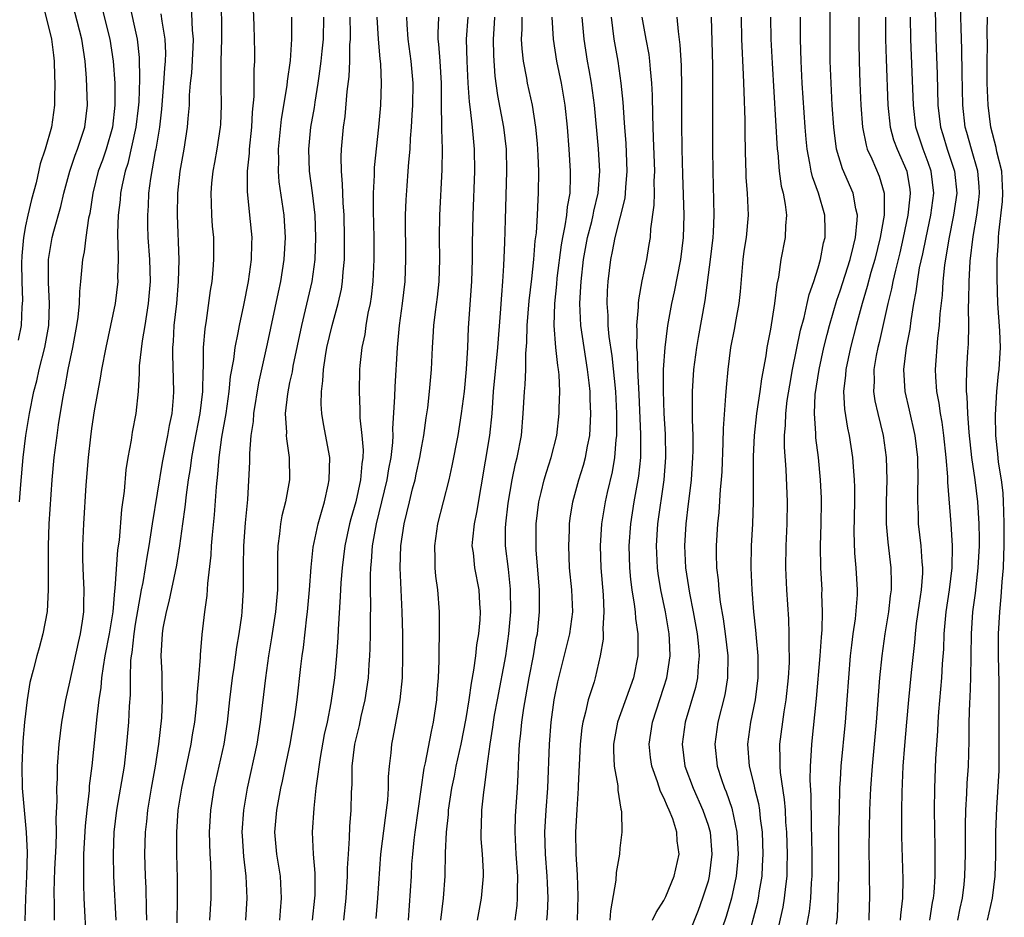
# Model space of a CAD drawing. Units: inches. Extents: x 2628000 to 2631000, y 1485000 to 1488000.
# Drawn here: x 2628594 to 2628684, y 1485337 to 1485419 of the extents above; entities that cross this region are included whole.
import ezdxf

# ---------------------------------------------------------------- set-up
doc = ezdxf.new("R2010")
doc.units = ezdxf.units.IN
doc.header["$MEASUREMENT"] = 0
doc.layers.add('LD26281485_2ft', color=192, linetype='Continuous')

msp = doc.modelspace()

# ---------------------------------------------------------------- linework, layer by layer
at = {"layer": 'LD26281485_2ft'}
for points, elevation in [([(2628665.852, 1485335.852), (2628666.206, 1485337.794), (2628666.332, 1485339), (2628666.405, 1485340.405), (2628666.458, 1485341), (2628666.463, 1485343), (2628666.445, 1485344.444), (2628666.401, 1485345.599), (2628666.368, 1485348.368), (2628666.277, 1485349.723), (2628666.301, 1485351), (2628666.402, 1485352.401), (2628666.419, 1485353), (2628666.861, 1485357.139), (2628667.198, 1485361), (2628667.302, 1485362.698), (2628667.367, 1485363.367), (2628667.402, 1485365), (2628667.353, 1485366.647), (2628667.36, 1485367), (2628667.255, 1485369), (2628667.221, 1485371), (2628667.283, 1485373), (2628667.318, 1485375), (2628667.309, 1485375.31), (2628667.234, 1485377), (2628667.042, 1485379), (2628666.809, 1485380.809), (2628666.801, 1485381.199), (2628666.668, 1485383), (2628666.748, 1485384.748), (2628667.094, 1485387), (2628667.529, 1485389), (2628667.816, 1485390.184), (2628668.032, 1485391), (2628668.702, 1485393.298), (2628669, 1485394.13), (2628669.902, 1485397), (2628670.22, 1485398.22), (2628670.393, 1485399), (2628670.563, 1485400.562), (2628670.57, 1485401), (2628670.425, 1485401.575), (2628670.177, 1485403), (2628669.221, 1485405.221), (2628668.686, 1485407), (2628668.476, 1485408.476), (2628668.423, 1485409), (2628668.289, 1485411), (2628668.182, 1485413), (2628668.109, 1485415), (2628668.084, 1485417), (2628668.088, 1485423)], 9754), ([(2628594.465, 1485375), (2628594.568, 1485376.568), (2628594.794, 1485379), (2628595.048, 1485381), (2628595.375, 1485383), (2628595.763, 1485385), (2628596.027, 1485385.973), (2628596.252, 1485387), (2628596.769, 1485389), (2628597.113, 1485391), (2628597.185, 1485393), (2628597.087, 1485394.913), (2628597.094, 1485397), (2628597.426, 1485399), (2628597.569, 1485399.569), (2628598.207, 1485401.793), (2628598.479, 1485403), (2628599.021, 1485405), (2628599.527, 1485406.473), (2628599.743, 1485407), (2628600.395, 1485409), (2628600.625, 1485411), (2628600.545, 1485413.454), (2628600.42, 1485415), (2628600.12, 1485417), (2628599.1, 1485421)], 9804), ([(2628601.669, 1485421), (2628602.674, 1485417), (2628602.97, 1485415), (2628603.109, 1485413), (2628603.134, 1485411), (2628602.91, 1485409), (2628602.32, 1485407), (2628601.987, 1485406.013), (2628601.618, 1485405), (2628601.117, 1485403), (2628600.837, 1485401.163), (2628600.741, 1485400.742), (2628600.483, 1485399), (2628600.325, 1485397.676), (2628600.19, 1485397), (2628600.005, 1485395), (2628599.901, 1485394.099), (2628599.869, 1485393), (2628599.748, 1485391.748), (2628599.639, 1485391), (2628599.264, 1485389), (2628598.841, 1485387), (2628598.581, 1485385.419), (2628598.483, 1485385), (2628598.367, 1485384.367), (2628597.982, 1485381.982), (2628597.839, 1485381), (2628597.582, 1485379), (2628597.404, 1485377), (2628597.129, 1485373), (2628597.049, 1485371), (2628597.072, 1485367), (2628596.963, 1485365.036), (2628596.583, 1485363), (2628596.251, 1485361.749), (2628596.031, 1485361), (2628595.709, 1485359.709), (2628595.41, 1485358.59), (2628595.153, 1485357), (2628594.923, 1485355), (2628594.77, 1485353.23), (2628594.676, 1485351), (2628594.716, 1485349), (2628595.074, 1485345), (2628595.142, 1485343.142), (2628595.087, 1485341), (2628595.009, 1485339.009), (2628594.951, 1485336.951)], 9802), ([(2628606.019, 1485337), (2628605.985, 1485338.015), (2628605.955, 1485339.954), (2628605.905, 1485341), (2628605.854, 1485343), (2628605.905, 1485345), (2628606.019, 1485345.981), (2628606.114, 1485347), (2628606.452, 1485349), (2628606.815, 1485351), (2628607.119, 1485353), (2628607.374, 1485355.374), (2628607.454, 1485357), (2628607.413, 1485358.587), (2628607.411, 1485359.411), (2628607.335, 1485361), (2628607.436, 1485363), (2628607.514, 1485363.514), (2628607.798, 1485365), (2628608.054, 1485365.946), (2628608.754, 1485369.246), (2628609.017, 1485371), (2628609.285, 1485373), (2628609.506, 1485374.494), (2628609.622, 1485375.622), (2628609.825, 1485377), (2628609.993, 1485378.007), (2628610.121, 1485379), (2628610.36, 1485380.359), (2628610.864, 1485383), (2628611.1, 1485385), (2628611.131, 1485386.869), (2628611.159, 1485387.159), (2628611.18, 1485389), (2628611.318, 1485390.682), (2628611.455, 1485391.455), (2628611.821, 1485394.179), (2628611.956, 1485395), (2628612.057, 1485396.057), (2628612.124, 1485397), (2628612.098, 1485399), (2628612.004, 1485400.004), (2628611.934, 1485401), (2628611.911, 1485402.089), (2628611.86, 1485403), (2628611.932, 1485403.932), (2628612.045, 1485405), (2628612.203, 1485405.797), (2628612.416, 1485407), (2628612.73, 1485409), (2628612.747, 1485409.254), (2628612.814, 1485411), (2628612.764, 1485412.764), (2628612.785, 1485413.215), (2628612.791, 1485415), (2628612.835, 1485417), (2628612.81, 1485421.19)], 9794), ([(2628679.681, 1485337), (2628679.898, 1485338.102), (2628680.105, 1485339), (2628680.254, 1485340.254), (2628680.327, 1485341), (2628680.376, 1485343), (2628680.378, 1485345.622), (2628680.411, 1485347), (2628680.507, 1485348.506), (2628680.541, 1485349.459), (2628680.654, 1485351), (2628680.714, 1485353.286), (2628680.718, 1485355), (2628680.774, 1485356.774), (2628680.805, 1485357.195), (2628680.876, 1485359), (2628680.93, 1485363), (2628681.071, 1485365), (2628681.298, 1485366.703), (2628681.551, 1485369), (2628681.649, 1485371), (2628681.655, 1485371.654), (2628681.64, 1485373), (2628681.521, 1485375), (2628681.257, 1485377), (2628680.952, 1485379), (2628680.709, 1485381.292), (2628680.59, 1485383), (2628680.544, 1485384.544), (2628680.481, 1485385), (2628680.466, 1485385.535), (2628680.524, 1485387), (2628680.608, 1485388.607), (2628680.661, 1485389.339), (2628680.681, 1485391), (2628680.674, 1485392.674), (2628680.708, 1485393.292), (2628680.729, 1485395), (2628680.828, 1485396.828), (2628681.092, 1485399.092), (2628681.421, 1485401), (2628681.605, 1485402.395), (2628681.668, 1485403), (2628681.631, 1485403.631), (2628681.518, 1485405), (2628680.93, 1485407), (2628680.515, 1485408.515), (2628680.364, 1485409), (2628680.135, 1485411), (2628680.082, 1485413.917), (2628680.069, 1485416.069), (2628679.909, 1485421)], 9744), ([(2628596.483, 1485420.484), (2628597, 1485418.477), (2628597.361, 1485417), (2628597.535, 1485415.535), (2628597.619, 1485415), (2628597.627, 1485413.627), (2628597.662, 1485413), (2628597.624, 1485411.624), (2628597.627, 1485411), (2628597.372, 1485409), (2628596.781, 1485407), (2628596.337, 1485405.663), (2628595.96, 1485403.96), (2628595.564, 1485402.436), (2628595.212, 1485401), (2628595, 1485400.035), (2628594.812, 1485399), (2628594.685, 1485397.315), (2628594.649, 1485396.649), (2628594.682, 1485395), (2628594.739, 1485393.261), (2628594.684, 1485392.684), (2628594.602, 1485391), (2628594.329, 1485389.671)], 9806), ([(2628604.4, 1485420.4), (2628605.148, 1485417), (2628605.331, 1485415.331), (2628605.372, 1485413.372), (2628605.296, 1485411.296), (2628605.25, 1485410.75), (2628605.038, 1485409), (2628604.29, 1485405.71), (2628604.053, 1485405), (2628603.781, 1485403.781), (2628603.643, 1485403), (2628603.597, 1485402.403), (2628603.434, 1485401), (2628603.369, 1485399.369), (2628603.374, 1485399), (2628603.406, 1485398.594), (2628603.41, 1485397), (2628603.372, 1485395.372), (2628603.387, 1485395), (2628603.155, 1485393), (2628602.739, 1485391), (2628602.294, 1485389), (2628601.905, 1485387), (2628601.79, 1485386.21), (2628601.251, 1485383.251), (2628601, 1485381.641), (2628600.9, 1485380.9), (2628600.698, 1485379), (2628600.492, 1485376.492), (2628600.262, 1485373), (2628600.18, 1485371), (2628600.175, 1485369.825), (2628600.199, 1485369), (2628600.252, 1485368.252), (2628600.291, 1485367), (2628600.27, 1485365.731), (2628600.274, 1485365), (2628600.163, 1485364.162), (2628599.972, 1485363), (2628599.778, 1485362.222), (2628599, 1485358.62), (2628598.629, 1485357), (2628598.269, 1485355), (2628598.03, 1485353), (2628597.886, 1485351), (2628597.876, 1485349.877), (2628597.824, 1485349), (2628597.856, 1485347.856), (2628597.767, 1485346.234), (2628597.784, 1485345), (2628597.75, 1485343.75), (2628597.648, 1485341.648), (2628597.591, 1485339.591), (2628597.614, 1485338.385), (2628597.613, 1485337)], 9800), ([(2628603.249, 1485337), (2628603.04, 1485341), (2628602.993, 1485343), (2628603.072, 1485345), (2628603.306, 1485347), (2628603.984, 1485351), (2628604.223, 1485353), (2628604.389, 1485355), (2628604.449, 1485356.449), (2628604.531, 1485357.469), (2628604.538, 1485359), (2628604.585, 1485360.586), (2628604.632, 1485361), (2628604.689, 1485361.311), (2628604.864, 1485363), (2628605, 1485363.892), (2628605.539, 1485367), (2628605.678, 1485367.678), (2628605.902, 1485369), (2628606.045, 1485369.955), (2628606.228, 1485371), (2628606.53, 1485373), (2628607.436, 1485378.563), (2628607.923, 1485381), (2628608.081, 1485381.919), (2628608.314, 1485383), (2628608.451, 1485384.451), (2628608.487, 1485385), (2628608.374, 1485388.374), (2628608.385, 1485389), (2628608.448, 1485389.552), (2628608.522, 1485391), (2628608.745, 1485393), (2628608.917, 1485395), (2628608.967, 1485396.967), (2628608.803, 1485401), (2628608.834, 1485403), (2628609.039, 1485405), (2628609.404, 1485407), (2628609.732, 1485409), (2628609.78, 1485409.78), (2628609.896, 1485411), (2628609.916, 1485411.916), (2628610.004, 1485413), (2628610.104, 1485413.896), (2628610.243, 1485416.243), (2628610.269, 1485417), (2628610.184, 1485417.816), (2628610.083, 1485420.083)], 9796), ([(2628607.308, 1485419.308), (2628607.387, 1485418.613), (2628607.674, 1485417), (2628607.725, 1485415.725), (2628607.702, 1485415), (2628607.636, 1485414.364), (2628607.551, 1485413), (2628607.366, 1485410.634), (2628607.172, 1485409), (2628606.834, 1485407), (2628606.783, 1485406.783), (2628606.358, 1485404.358), (2628606.192, 1485403), (2628606.142, 1485401.858), (2628606.073, 1485401), (2628606.086, 1485400.086), (2628606.123, 1485399), (2628606.271, 1485397), (2628606.321, 1485395), (2628606.157, 1485393), (2628605.983, 1485391.983), (2628605.84, 1485391), (2628605.591, 1485389.591), (2628605.334, 1485387.334), (2628605.335, 1485386.665), (2628605.228, 1485385), (2628605.032, 1485383), (2628604.699, 1485381.301), (2628604.591, 1485380.591), (2628604.288, 1485379), (2628604.12, 1485377.88), (2628603.956, 1485375.956), (2628603.718, 1485374.282), (2628603.503, 1485371.503), (2628603.372, 1485370.628), (2628603.121, 1485367.121), (2628603.088, 1485366.912), (2628602.938, 1485365), (2628602.611, 1485363), (2628602.218, 1485361), (2628602.052, 1485360.052), (2628601.92, 1485359), (2628601.856, 1485358.144), (2628601.681, 1485357), (2628601.476, 1485355.476), (2628601.025, 1485351.025), (2628600.796, 1485349.204), (2628600.773, 1485348.773), (2628600.564, 1485347), (2628600.424, 1485345.576), (2628600.286, 1485343), (2628600.268, 1485340.268), (2628600.317, 1485339), (2628600.52, 1485335)], 9798), ([(2628608.767, 1485336.767), (2628608.823, 1485339), (2628608.815, 1485340.815), (2628608.751, 1485343), (2628608.739, 1485344.739), (2628608.743, 1485345), (2628608.885, 1485347), (2628609.204, 1485349), (2628610.054, 1485353), (2628610.179, 1485353.821), (2628610.383, 1485355), (2628610.6, 1485357), (2628610.606, 1485357.394), (2628610.755, 1485359), (2628610.893, 1485360.893), (2628610.894, 1485361.107), (2628611.051, 1485362.949), (2628611.293, 1485365), (2628611.511, 1485366.489), (2628611.57, 1485367.57), (2628611.867, 1485370.133), (2628611.913, 1485371), (2628611.997, 1485371.997), (2628612.182, 1485373.818), (2628612.348, 1485376.348), (2628612.487, 1485377.513), (2628612.602, 1485379), (2628612.853, 1485380.853), (2628613.224, 1485383), (2628613.515, 1485385), (2628613.637, 1485386.363), (2628613.919, 1485387.919), (2628614.045, 1485389), (2628614.332, 1485390.332), (2628614.447, 1485391), (2628614.852, 1485392.853), (2628615.257, 1485395), (2628615.524, 1485397), (2628615.55, 1485398.45), (2628615.579, 1485399), (2628615.393, 1485401), (2628615.158, 1485403.158), (2628615.16, 1485405), (2628615.345, 1485406.655), (2628615.357, 1485407), (2628615.567, 1485409), (2628615.629, 1485410.371), (2628615.773, 1485411.773), (2628615.774, 1485414.225), (2628615.826, 1485415), (2628615.824, 1485415.824), (2628615.771, 1485418.229), (2628615.716, 1485419.716)], 9792), ([(2628677.639, 1485419.639), (2628677.706, 1485417), (2628677.826, 1485413.826), (2628677.885, 1485411), (2628678.114, 1485409), (2628678.331, 1485408.331), (2628678.724, 1485407), (2628679.394, 1485405), (2628679.588, 1485403), (2628679.314, 1485401), (2628678.878, 1485398.878), (2628678.482, 1485396.482), (2628678.324, 1485395), (2628678.256, 1485393.744), (2628678.063, 1485392.062), (2628678.007, 1485391), (2628677.859, 1485389.858), (2628677.631, 1485387), (2628677.651, 1485386.349), (2628677.743, 1485385), (2628677.961, 1485383.96), (2628678.086, 1485383), (2628678.235, 1485382.235), (2628678.402, 1485381), (2628678.606, 1485379), (2628678.755, 1485377.245), (2628678.761, 1485376.761), (2628679.051, 1485373), (2628679.173, 1485371), (2628679.147, 1485369), (2628678.915, 1485367), (2628678.617, 1485365), (2628678.435, 1485363), (2628678.386, 1485361.614), (2628678.278, 1485360.278), (2628678.209, 1485359), (2628677.931, 1485355.931), (2628677.866, 1485355), (2628677.836, 1485354.164), (2628677.676, 1485351.676), (2628677.571, 1485349), (2628677.549, 1485347), (2628677.595, 1485343.596), (2628677.602, 1485341.602), (2628677.59, 1485341), (2628677.499, 1485339.5), (2628677.452, 1485339), (2628677.376, 1485338.624), (2628677.127, 1485337)], 9746), ([(2628611.741, 1485337), (2628611.871, 1485339), (2628611.874, 1485341), (2628611.825, 1485342.175), (2628611.767, 1485343), (2628611.71, 1485345), (2628611.831, 1485347), (2628612.15, 1485349), (2628613.057, 1485353), (2628613.36, 1485355), (2628613.574, 1485357), (2628613.814, 1485359), (2628613.962, 1485359.962), (2628614.206, 1485361.794), (2628614.414, 1485363), (2628614.646, 1485364.646), (2628614.684, 1485365), (2628614.814, 1485367), (2628614.798, 1485368.798), (2628614.816, 1485369.184), (2628614.836, 1485371), (2628615, 1485373.071), (2628615.201, 1485375.201), (2628615.375, 1485378.625), (2628615.374, 1485379.374), (2628615.516, 1485381), (2628615.71, 1485382.29), (2628615.743, 1485383), (2628616.198, 1485385.802), (2628617, 1485389.331), (2628617.977, 1485394.023), (2628618.197, 1485395), (2628618.515, 1485397), (2628618.625, 1485399), (2628618.499, 1485401), (2628618.054, 1485404.054), (2628617.981, 1485405), (2628618.016, 1485405.984), (2628617.998, 1485407), (2628618.264, 1485409.736), (2628618.775, 1485412.775), (2628618.81, 1485413.19), (2628619.071, 1485415.071), (2628619.205, 1485417), (2628619.201, 1485419)], 9790), ([(2628622.073, 1485419), (2628622.036, 1485417), (2628621.915, 1485415.915), (2628621.832, 1485415), (2628621.641, 1485413.641), (2628621.567, 1485413), (2628621.28, 1485411.28), (2628621.215, 1485410.785), (2628620.895, 1485409), (2628620.7, 1485407), (2628620.781, 1485405), (2628621.054, 1485403.054), (2628621.281, 1485401), (2628621.354, 1485399), (2628621.279, 1485397), (2628621.007, 1485395), (2628620.417, 1485392.417), (2628620.064, 1485391), (2628619.293, 1485387.293), (2628619.214, 1485386.786), (2628619, 1485385.822), (2628618.794, 1485384.794), (2628618.602, 1485383), (2628618.712, 1485381.288), (2628618.695, 1485381), (2628618.7, 1485380.7), (2628618.959, 1485379), (2628618.972, 1485377), (2628618.624, 1485375), (2628618.293, 1485373.707), (2628618.181, 1485373), (2628618.081, 1485372.081), (2628617.913, 1485371), (2628617.884, 1485370.116), (2628617.91, 1485367.91), (2628617.894, 1485367), (2628617.71, 1485365), (2628617.355, 1485362.645), (2628617.08, 1485361), (2628616.796, 1485359), (2628616.329, 1485355), (2628616.018, 1485353), (2628615.148, 1485349), (2628614.806, 1485347), (2628614.667, 1485345), (2628614.678, 1485344.678), (2628614.801, 1485342.801), (2628615.033, 1485341), (2628615.115, 1485339), (2628614.975, 1485337)], 9788), ([(2628618.093, 1485337), (2628618.155, 1485337.845), (2628618.264, 1485339), (2628618.165, 1485341), (2628617.843, 1485343), (2628617.666, 1485345), (2628617.844, 1485347), (2628618.209, 1485349), (2628618.356, 1485349.644), (2628618.62, 1485351), (2628619.037, 1485353), (2628619.48, 1485355.48), (2628619.692, 1485357), (2628620.028, 1485360.028), (2628620.142, 1485361), (2628620.249, 1485361.751), (2628620.559, 1485364.56), (2628620.623, 1485365), (2628620.811, 1485367), (2628620.944, 1485369.056), (2628621.134, 1485370.866), (2628621.59, 1485373), (2628621.84, 1485373.839), (2628622.16, 1485375), (2628622.503, 1485376.503), (2628622.602, 1485377), (2628622.635, 1485379), (2628622.072, 1485382.072), (2628621.918, 1485383), (2628621.867, 1485383.867), (2628621.882, 1485385), (2628622.027, 1485385.973), (2628622.075, 1485387), (2628622.254, 1485388.254), (2628622.389, 1485389), (2628622.86, 1485391), (2628623.414, 1485393), (2628623.694, 1485394.306), (2628623.8, 1485395), (2628623.856, 1485395.856), (2628623.969, 1485397), (2628623.993, 1485399), (2628623.936, 1485401), (2628623.856, 1485402.143), (2628623.823, 1485403), (2628623.814, 1485403.814), (2628623.706, 1485405), (2628623.675, 1485406.325), (2628623.708, 1485407), (2628623.889, 1485409), (2628624.032, 1485409.968), (2628624.232, 1485412.232), (2628624.404, 1485413.596), (2628624.468, 1485415), (2628624.472, 1485416.472), (2628624.516, 1485417), (2628624.522, 1485417.478), (2628624.484, 1485419)], 9786), ([(2628626.92, 1485419), (2628627.025, 1485417), (2628627.195, 1485415.195), (2628627.249, 1485414.751), (2628627.321, 1485413), (2628627.242, 1485411), (2628627.072, 1485409), (2628626.673, 1485405.327), (2628626.661, 1485404.661), (2628626.571, 1485403), (2628626.579, 1485401.421), (2628626.648, 1485399), (2628626.656, 1485397.344), (2628626.654, 1485397), (2628626.554, 1485395), (2628626.402, 1485393.598), (2628626.307, 1485393), (2628626.11, 1485392.11), (2628625.93, 1485391), (2628625.821, 1485390.179), (2628625.551, 1485389), (2628625.368, 1485387.368), (2628625.34, 1485387), (2628625.301, 1485385), (2628625.382, 1485383.382), (2628625.389, 1485382.611), (2628625.558, 1485381), (2628625.666, 1485379.667), (2628625.65, 1485379), (2628625.556, 1485378.444), (2628625.446, 1485377), (2628624.997, 1485375), (2628624.559, 1485373.441), (2628624.45, 1485373), (2628624.021, 1485371), (2628623.758, 1485369), (2628623.649, 1485367.649), (2628623.601, 1485366.399), (2628623.398, 1485363.398), (2628623.371, 1485362.629), (2628623.247, 1485361), (2628623.066, 1485359), (2628622.745, 1485356.745), (2628622.399, 1485355), (2628622.149, 1485353.851), (2628621.769, 1485351.77), (2628621.428, 1485349.427), (2628621.392, 1485349), (2628621.182, 1485347.181), (2628621.052, 1485345), (2628621.144, 1485343), (2628621.288, 1485341.288), (2628621.274, 1485339.275), (2628621.261, 1485339), (2628621.04, 1485337)], 9784), ([(2628623.925, 1485337), (2628624.143, 1485339), (2628624.264, 1485341), (2628624.264, 1485341.736), (2628624.339, 1485343), (2628624.45, 1485344.45), (2628624.476, 1485345.524), (2628624.588, 1485347), (2628624.623, 1485348.623), (2628624.669, 1485349.331), (2628624.691, 1485351), (2628624.929, 1485353), (2628625.329, 1485354.67), (2628625.51, 1485355.51), (2628625.862, 1485357), (2628626.155, 1485359), (2628626.226, 1485360.226), (2628626.287, 1485361), (2628626.317, 1485361.683), (2628626.339, 1485363), (2628626.335, 1485364.335), (2628626.369, 1485365.631), (2628626.344, 1485367), (2628626.339, 1485368.339), (2628626.372, 1485369), (2628626.439, 1485369.561), (2628626.537, 1485371), (2628626.882, 1485373), (2628627.868, 1485377), (2628628.016, 1485377.984), (2628628.225, 1485379), (2628628.379, 1485380.379), (2628628.395, 1485381), (2628628.382, 1485381.618), (2628628.553, 1485384.553), (2628628.571, 1485385.429), (2628628.79, 1485389), (2628628.977, 1485391), (2628629.243, 1485393), (2628629.482, 1485395), (2628629.562, 1485397), (2628629.537, 1485401), (2628629.584, 1485402.416), (2628629.663, 1485403.663), (2628629.777, 1485405), (2628629.822, 1485405.822), (2628629.94, 1485407), (2628629.978, 1485407.978), (2628630.068, 1485409), (2628630.12, 1485410.12), (2628630.186, 1485411), (2628630.224, 1485413), (2628630.047, 1485415), (2628629.752, 1485417), (2628629.67, 1485418.33), (2628629.652, 1485419)], 9782), ([(2628626.848, 1485337.152), (2628627, 1485339), (2628627.287, 1485343), (2628627.691, 1485346.309), (2628627.806, 1485347), (2628627.916, 1485347.916), (2628627.984, 1485349), (2628627.99, 1485350.01), (2628628.069, 1485351), (2628628.215, 1485352.215), (2628628.285, 1485353), (2628628.417, 1485353.583), (2628629.043, 1485357), (2628629.236, 1485359), (2628629.28, 1485361), (2628629.267, 1485363), (2628629.23, 1485365), (2628629.04, 1485369), (2628629.103, 1485371), (2628629.408, 1485373), (2628629.885, 1485375), (2628630.172, 1485376.172), (2628630.395, 1485377), (2628630.505, 1485377.495), (2628630.829, 1485379), (2628631, 1485380.046), (2628631.181, 1485381), (2628631.392, 1485382.607), (2628631.536, 1485383.535), (2628631.694, 1485385), (2628631.872, 1485387), (2628631.974, 1485389), (2628632.049, 1485389.951), (2628632.105, 1485391), (2628632.253, 1485392.253), (2628632.431, 1485393.569), (2628632.587, 1485395), (2628632.639, 1485397), (2628632.614, 1485399), (2628632.651, 1485401), (2628632.859, 1485405.141), (2628632.882, 1485407), (2628632.823, 1485408.823), (2628632.836, 1485409.164), (2628632.791, 1485411), (2628632.78, 1485413), (2628632.67, 1485415), (2628632.554, 1485416.554), (2628632.494, 1485417), (2628632.48, 1485417.519), (2628632.542, 1485419)], 9780), ([(2628635.179, 1485419), (2628635.04, 1485417), (2628635.096, 1485415), (2628635.19, 1485413), (2628635.291, 1485411.291), (2628635.396, 1485410.604), (2628635.571, 1485409), (2628635.684, 1485407.684), (2628635.764, 1485407), (2628635.781, 1485405), (2628635.633, 1485401), (2628635.571, 1485398.429), (2628635.566, 1485397), (2628635.516, 1485395), (2628635.227, 1485390.773), (2628635.152, 1485389), (2628635.038, 1485387.038), (2628634.837, 1485385), (2628634.589, 1485383), (2628634.264, 1485381), (2628633.734, 1485378.266), (2628633.449, 1485377), (2628632.439, 1485373), (2628632.148, 1485371), (2628632.196, 1485369.804), (2628632.193, 1485369), (2628632.254, 1485368.254), (2628632.433, 1485367), (2628632.59, 1485365), (2628632.593, 1485363), (2628632.544, 1485361.456), (2628632.549, 1485360.548), (2628632.481, 1485359), (2628632.362, 1485357.639), (2628632.324, 1485357), (2628632.044, 1485355), (2628631.851, 1485354.149), (2628631.299, 1485351.299), (2628631.188, 1485350.812), (2628630.356, 1485345), (2628630.266, 1485344.266), (2628630.144, 1485343), (2628630.08, 1485342.081), (2628630.032, 1485341), (2628629.759, 1485337)], 9778), ([(2628637.598, 1485419), (2628637.575, 1485418.426), (2628637.477, 1485417), (2628637.506, 1485415.506), (2628637.63, 1485413.63), (2628637.867, 1485411.867), (2628638.423, 1485409), (2628638.659, 1485407), (2628638.698, 1485405), (2628638.587, 1485400.587), (2628638.521, 1485398.521), (2628638.433, 1485396.434), (2628638.342, 1485395), (2628638.23, 1485393.77), (2628638.129, 1485392.129), (2628637.867, 1485389), (2628637.483, 1485385), (2628637.358, 1485383), (2628637.165, 1485381), (2628635.981, 1485374.019), (2628635.755, 1485373), (2628635.6, 1485371.6), (2628635.561, 1485371), (2628635.654, 1485370.346), (2628635.793, 1485369), (2628636.184, 1485367), (2628636.253, 1485365.747), (2628636.313, 1485365), (2628636.276, 1485364.275), (2628636.16, 1485363), (2628635.986, 1485362.015), (2628635.879, 1485361), (2628635.713, 1485359.713), (2628635.479, 1485358.521), (2628635.275, 1485357), (2628635, 1485355.316), (2628634.542, 1485353), (2628634.1, 1485351), (2628633.928, 1485350.072), (2628633.704, 1485349), (2628633.407, 1485347), (2628633.385, 1485346.615), (2628633.206, 1485345), (2628633.123, 1485343.123), (2628633.099, 1485341), (2628632.935, 1485339), (2628632.705, 1485337)], 9776), ([(2628636.06, 1485337), (2628636.433, 1485339), (2628636.607, 1485341), (2628636.598, 1485341.402), (2628636.508, 1485343), (2628636.409, 1485344.409), (2628636.395, 1485345), (2628636.432, 1485345.568), (2628636.47, 1485347), (2628636.639, 1485348.639), (2628636.742, 1485349.258), (2628636.944, 1485351), (2628637.211, 1485353), (2628637.465, 1485354.535), (2628637.518, 1485355), (2628637.621, 1485355.621), (2628637.865, 1485357), (2628638.623, 1485361), (2628638.922, 1485363), (2628639.085, 1485365), (2628639.072, 1485367.072), (2628638.869, 1485368.869), (2628638.595, 1485371), (2628638.613, 1485372.613), (2628638.634, 1485373), (2628638.86, 1485374.86), (2628639.218, 1485377), (2628639.522, 1485378.478), (2628639.668, 1485379), (2628640.056, 1485381), (2628640.222, 1485383), (2628640.324, 1485385), (2628640.386, 1485385.615), (2628640.445, 1485387), (2628640.453, 1485388.453), (2628640.543, 1485389.457), (2628640.566, 1485391), (2628640.75, 1485393.25), (2628641, 1485395.234), (2628641.182, 1485397), (2628641.314, 1485398.686), (2628641.42, 1485399.42), (2628641.517, 1485401), (2628641.564, 1485402.435), (2628641.618, 1485403), (2628641.632, 1485405), (2628641.582, 1485406.418), (2628641.511, 1485407.511), (2628641.369, 1485409), (2628641.048, 1485411), (2628640.612, 1485413), (2628640.545, 1485413.455), (2628640.245, 1485415), (2628640.114, 1485416.114), (2628640.068, 1485417), (2628640.11, 1485417.89), (2628640.111, 1485419)], 9774), ([(2628639.48, 1485337), (2628639.653, 1485338.347), (2628639.705, 1485339), (2628639.689, 1485339.69), (2628639.72, 1485341), (2628639.573, 1485343), (2628639.476, 1485345), (2628639.52, 1485346.48), (2628639.693, 1485349), (2628639.755, 1485350.245), (2628639.805, 1485351.805), (2628639.886, 1485353), (2628640.008, 1485353.992), (2628640.087, 1485355), (2628640.259, 1485356.259), (2628640.744, 1485359), (2628641.14, 1485361), (2628641.406, 1485362.594), (2628641.498, 1485363), (2628641.7, 1485365), (2628641.705, 1485366.295), (2628641.685, 1485367), (2628641.4, 1485370.6), (2628641.381, 1485371), (2628641.383, 1485373), (2628641.626, 1485375), (2628641.844, 1485375.844), (2628642.118, 1485377), (2628642.315, 1485377.685), (2628642.764, 1485379), (2628643.271, 1485381), (2628643.492, 1485383), (2628643.482, 1485383.481), (2628643.529, 1485385), (2628643.467, 1485386.533), (2628643.416, 1485387), (2628643.353, 1485387.353), (2628643.184, 1485389), (2628643.02, 1485391), (2628643.074, 1485393), (2628643.261, 1485394.739), (2628643.308, 1485395.309), (2628643.682, 1485398.318), (2628643.808, 1485399), (2628644.04, 1485400.04), (2628644.171, 1485401), (2628644.232, 1485401.768), (2628644.468, 1485403), (2628644.523, 1485404.523), (2628644.525, 1485405), (2628644.389, 1485407), (2628644.224, 1485409), (2628644.029, 1485411), (2628643.694, 1485413), (2628643.271, 1485415), (2628642.955, 1485417), (2628642.855, 1485419)], 9772), ([(2628642.371, 1485337), (2628642.417, 1485337.583), (2628642.473, 1485339), (2628642.408, 1485340.408), (2628642.395, 1485341), (2628642.233, 1485343), (2628642.18, 1485345), (2628642.302, 1485347), (2628642.461, 1485349), (2628642.614, 1485353), (2628642.758, 1485355), (2628643.021, 1485357), (2628643.356, 1485358.644), (2628644.451, 1485363), (2628644.716, 1485365), (2628644.62, 1485367), (2628644.422, 1485369), (2628644.345, 1485371), (2628644.405, 1485372.405), (2628644.415, 1485373), (2628644.481, 1485373.519), (2628644.711, 1485375), (2628645.27, 1485377), (2628645.691, 1485378.309), (2628645.873, 1485379), (2628646.052, 1485380.052), (2628646.253, 1485381), (2628646.313, 1485382.313), (2628646.369, 1485383), (2628646.303, 1485384.303), (2628646.292, 1485385), (2628646.213, 1485385.787), (2628646.063, 1485387), (2628645.74, 1485389), (2628645.458, 1485391), (2628645.373, 1485393), (2628645.461, 1485394.539), (2628645.471, 1485395), (2628645.684, 1485397), (2628646.052, 1485399), (2628646.437, 1485400.437), (2628646.568, 1485401), (2628646.628, 1485401.372), (2628647.03, 1485403), (2628647.176, 1485405), (2628647.049, 1485407.048), (2628646.677, 1485411), (2628646.41, 1485413), (2628646.211, 1485414.211), (2628646.059, 1485415), (2628645.754, 1485417), (2628645.572, 1485419)], 9770), ([(2628648.213, 1485419), (2628648.461, 1485417), (2628648.798, 1485415), (2628649.095, 1485413), (2628649.263, 1485411.263), (2628649.391, 1485409.391), (2628649.403, 1485409), (2628649.523, 1485407.523), (2628649.636, 1485405), (2628649.512, 1485403.512), (2628649.489, 1485403), (2628649.437, 1485402.563), (2628648.522, 1485399), (2628648.293, 1485397.706), (2628648.131, 1485397), (2628647.907, 1485395), (2628647.849, 1485394.151), (2628647.82, 1485393), (2628647.898, 1485391.898), (2628647.907, 1485391), (2628647.993, 1485390.007), (2628648.251, 1485388.251), (2628648.586, 1485385), (2628648.685, 1485383), (2628648.687, 1485381.312), (2628648.675, 1485381), (2628648.624, 1485380.624), (2628648.508, 1485379), (2628648.296, 1485377.704), (2628647.847, 1485375.847), (2628647.657, 1485375), (2628647.332, 1485373), (2628647.204, 1485371), (2628647.251, 1485369), (2628647.464, 1485366.536), (2628647.545, 1485365), (2628647.457, 1485363.457), (2628647.484, 1485363), (2628647.468, 1485362.532), (2628647.211, 1485361), (2628646.746, 1485359), (2628646.649, 1485358.649), (2628646.128, 1485357), (2628645.881, 1485355.881), (2628645.625, 1485355), (2628645.536, 1485354.463), (2628645.376, 1485353), (2628645.193, 1485349.193), (2628645.198, 1485349), (2628645.071, 1485347.071), (2628644.975, 1485345), (2628645.005, 1485343), (2628645.119, 1485341.119), (2628645.182, 1485339.182), (2628645.13, 1485337)], 9768), ([(2628651.001, 1485419), (2628651.348, 1485417), (2628651.611, 1485415.611), (2628651.69, 1485415), (2628651.733, 1485414.267), (2628651.872, 1485413), (2628651.924, 1485411.924), (2628651.951, 1485410.049), (2628652.034, 1485408.034), (2628652.13, 1485405), (2628652.089, 1485404.089), (2628652.1, 1485403), (2628652.088, 1485401.912), (2628651.771, 1485399.771), (2628651.733, 1485399), (2628651.636, 1485398.364), (2628651.404, 1485397), (2628651, 1485395.043), (2628650.673, 1485393.328), (2628650.648, 1485393), (2628650.652, 1485392.652), (2628650.493, 1485391), (2628650.536, 1485390.537), (2628650.506, 1485389), (2628650.558, 1485388.558), (2628650.602, 1485387), (2628650.731, 1485384.731), (2628650.876, 1485381.124), (2628650.854, 1485379), (2628650.689, 1485377.311), (2628650.272, 1485375), (2628649.95, 1485373), (2628649.805, 1485371), (2628649.856, 1485369), (2628649.946, 1485367.946), (2628650.074, 1485367), (2628650.298, 1485365.702), (2628650.372, 1485365), (2628650.405, 1485364.405), (2628650.619, 1485363), (2628650.636, 1485361.364), (2628650.623, 1485361), (2628650.224, 1485359), (2628648.79, 1485355), (2628648.425, 1485353), (2628648.408, 1485352.408), (2628648.483, 1485351), (2628648.801, 1485349.199), (2628648.808, 1485348.808), (2628649.084, 1485347.085), (2628649.12, 1485347), (2628649.146, 1485346.854), (2628649.174, 1485345), (2628649, 1485343.542), (2628648.951, 1485343), (2628648.665, 1485341.335), (2628648.633, 1485340.633), (2628648.129, 1485337.871), (2628648.083, 1485337)], 9766), ([(2628651.967, 1485337), (2628652.282, 1485337.718), (2628653, 1485338.81), (2628653.167, 1485339.167), (2628653.94, 1485341), (2628654.38, 1485343), (2628654.21, 1485344.21), (2628654.172, 1485345), (2628653.795, 1485346.205), (2628653.484, 1485347), (2628653.32, 1485347.32), (2628653, 1485348.125), (2628652.693, 1485348.693), (2628652.423, 1485349.578), (2628651.891, 1485351), (2628651.784, 1485351.783), (2628651.648, 1485353), (2628651.958, 1485355), (2628653, 1485358.153), (2628653.262, 1485359), (2628653.563, 1485361), (2628653.511, 1485362.489), (2628653.471, 1485363), (2628653.137, 1485365), (2628652.716, 1485367), (2628652.47, 1485368.47), (2628652.402, 1485369), (2628652.308, 1485371), (2628652.442, 1485373), (2628653.019, 1485377), (2628653.165, 1485379), (2628653.13, 1485381.13), (2628653.023, 1485383), (2628652.948, 1485385.052), (2628652.966, 1485387), (2628653.098, 1485389), (2628653.357, 1485391), (2628653.716, 1485393), (2628653.95, 1485394.051), (2628654.527, 1485397), (2628654.786, 1485399), (2628654.83, 1485401), (2628654.709, 1485404.709), (2628654.656, 1485407), (2628654.627, 1485409.373), (2628654.622, 1485412.622), (2628654.588, 1485414.588), (2628654.479, 1485416.479), (2628654.31, 1485417.69), (2628654.208, 1485419)], 9764), ([(2628657.274, 1485419), (2628657.395, 1485414.604), (2628657.423, 1485410.577), (2628657.412, 1485407), (2628657.426, 1485405), (2628657.545, 1485401), (2628657.478, 1485399.478), (2628657.448, 1485399), (2628657.207, 1485397), (2628656.726, 1485393.274), (2628656.097, 1485389.903), (2628655.942, 1485389), (2628655.684, 1485387), (2628655.56, 1485385), (2628655.576, 1485383.576), (2628655.555, 1485382.445), (2628655.608, 1485381), (2628655.61, 1485379.61), (2628655.596, 1485379), (2628655.464, 1485377), (2628655.248, 1485375.248), (2628655.206, 1485374.794), (2628654.975, 1485373), (2628654.857, 1485371), (2628654.955, 1485369), (2628655.317, 1485366.683), (2628655.656, 1485365), (2628656.017, 1485363), (2628656.141, 1485361.859), (2628656.208, 1485361), (2628656.112, 1485360.112), (2628656.052, 1485359), (2628655.858, 1485358.142), (2628654.937, 1485355), (2628654.655, 1485353), (2628654.909, 1485351), (2628655.643, 1485349), (2628656.537, 1485347), (2628657, 1485345.631), (2628657.185, 1485345), (2628657.357, 1485343), (2628657.119, 1485341), (2628657, 1485340.549), (2628656.514, 1485339), (2628656.103, 1485337.897), (2628655, 1485335.074)], 9762), ([(2628660.009, 1485419), (2628660.05, 1485417), (2628660.2, 1485413.8), (2628660.241, 1485412.241), (2628660.347, 1485409.653), (2628660.348, 1485408.348), (2628660.421, 1485405.579), (2628660.423, 1485405), (2628660.443, 1485404.443), (2628660.557, 1485403), (2628660.644, 1485401), (2628660.469, 1485399), (2628660.266, 1485397.734), (2628660.169, 1485397), (2628659.915, 1485394.084), (2628659.796, 1485393), (2628659.514, 1485391.514), (2628659.367, 1485390.633), (2628659.041, 1485389), (2628658.791, 1485387), (2628658.64, 1485385.36), (2628658.602, 1485384.602), (2628658.368, 1485381.632), (2628658.344, 1485380.343), (2628658.244, 1485377.756), (2628658.197, 1485377), (2628658.112, 1485376.111), (2628657.975, 1485374.025), (2628657.862, 1485373), (2628657.737, 1485371), (2628657.738, 1485370.262), (2628657.776, 1485369), (2628657.914, 1485367.914), (2628657.974, 1485367), (2628658.108, 1485365.892), (2628658.379, 1485364.379), (2628658.571, 1485363), (2628658.803, 1485361), (2628658.778, 1485359), (2628658.518, 1485357.482), (2628657.887, 1485355), (2628657.607, 1485353), (2628657.826, 1485351), (2628658.224, 1485349.776), (2628658.494, 1485349), (2628658.647, 1485348.647), (2628659.173, 1485347.173), (2628659.627, 1485345), (2628659.734, 1485343), (2628659.69, 1485342.31), (2628659.565, 1485341), (2628659.136, 1485339), (2628658.647, 1485337.353), (2628658.297, 1485336.297)], 9760), ([(2628662.692, 1485419), (2628662.722, 1485417), (2628662.814, 1485414.814), (2628663.282, 1485407), (2628663.33, 1485406.669), (2628663.478, 1485405), (2628663.66, 1485403.661), (2628663.828, 1485403), (2628664.013, 1485401.986), (2628664.116, 1485401), (2628664.035, 1485400.036), (2628664.019, 1485399), (2628663.629, 1485397), (2628663.392, 1485395.393), (2628663.243, 1485394.757), (2628663.051, 1485393), (2628662.667, 1485390.667), (2628662.35, 1485389), (2628662.249, 1485388.249), (2628661.851, 1485386.149), (2628661.702, 1485385), (2628661.401, 1485383), (2628661.191, 1485381), (2628661.117, 1485379.117), (2628661.105, 1485375), (2628661.033, 1485373), (2628660.927, 1485371), (2628660.895, 1485369), (2628660.98, 1485367), (2628661.145, 1485365), (2628661.327, 1485363.328), (2628661.368, 1485362.632), (2628661.526, 1485361), (2628661.531, 1485359), (2628661.272, 1485357), (2628660.853, 1485355), (2628660.578, 1485353), (2628660.728, 1485351), (2628661.197, 1485349.197), (2628661.227, 1485349), (2628661.593, 1485347.593), (2628661.683, 1485347), (2628661.75, 1485346.25), (2628661.923, 1485345), (2628661.994, 1485343), (2628661.928, 1485341.928), (2628661.896, 1485341), (2628661.661, 1485339.661), (2628661.569, 1485339), (2628661.466, 1485338.534), (2628660.513, 1485335)], 9758), ([(2628663.121, 1485335.121), (2628663.82, 1485338.18), (2628663.958, 1485339), (2628664.055, 1485340.055), (2628664.18, 1485341), (2628664.206, 1485341.794), (2628664.217, 1485343), (2628664.159, 1485345), (2628664.083, 1485345.917), (2628664.032, 1485347), (2628663.964, 1485347.964), (2628663.587, 1485350.413), (2628663.55, 1485351), (2628663.566, 1485351.566), (2628663.529, 1485353), (2628663.911, 1485355.911), (2628664.097, 1485357), (2628664.314, 1485359), (2628664.394, 1485360.394), (2628664.403, 1485361), (2628664.372, 1485361.628), (2628664.382, 1485363), (2628664.336, 1485364.335), (2628664.166, 1485367), (2628664.085, 1485369), (2628664.109, 1485371), (2628664.192, 1485373), (2628664.21, 1485375), (2628664.087, 1485377.914), (2628663.943, 1485379.943), (2628663.948, 1485381), (2628664.039, 1485381.961), (2628664.058, 1485383), (2628664.203, 1485384.203), (2628664.422, 1485385.579), (2628664.686, 1485387), (2628665.417, 1485390.583), (2628665.73, 1485391.73), (2628666.014, 1485393), (2628666.179, 1485393.82), (2628666.61, 1485395), (2628667, 1485396.224), (2628667.226, 1485397), (2628667.495, 1485398.505), (2628667.631, 1485399), (2628667.644, 1485399.644), (2628667.61, 1485401), (2628667.043, 1485403), (2628666.491, 1485404.492), (2628666.377, 1485405), (2628666.263, 1485405.736), (2628665.995, 1485407), (2628665.902, 1485407.902), (2628665.813, 1485409), (2628665.55, 1485413), (2628665.449, 1485415), (2628665.399, 1485417), (2628665.392, 1485419)], 9756), ([(2628670.69, 1485419), (2628670.706, 1485416.706), (2628670.738, 1485415), (2628670.797, 1485413), (2628670.876, 1485411), (2628671.029, 1485409), (2628671.359, 1485407.359), (2628671.473, 1485407), (2628671.873, 1485406.126), (2628672.542, 1485404.542), (2628673.007, 1485403.007), (2628673.003, 1485401), (2628672.651, 1485399), (2628672.157, 1485397), (2628671.806, 1485395.806), (2628671.472, 1485394.528), (2628671.014, 1485393), (2628670.465, 1485391), (2628669.951, 1485389), (2628669.521, 1485387), (2628669.497, 1485386.503), (2628669.315, 1485385), (2628669.392, 1485383.392), (2628669.672, 1485381.671), (2628669.824, 1485381), (2628670.139, 1485379), (2628670.219, 1485377.78), (2628670.288, 1485377), (2628670.306, 1485376.306), (2628670.303, 1485375), (2628670.244, 1485372.244), (2628670.315, 1485370.315), (2628670.443, 1485369), (2628670.55, 1485367), (2628670.54, 1485366.54), (2628670.356, 1485364.356), (2628670.156, 1485363), (2628670.024, 1485361.976), (2628669.921, 1485361), (2628669.755, 1485359), (2628669.615, 1485357), (2628669.453, 1485355), (2628669.076, 1485351), (2628669, 1485349.762), (2628668.956, 1485349.044), (2628668.9, 1485347), (2628668.866, 1485345.134), (2628668.843, 1485341), (2628668.804, 1485339), (2628668.729, 1485337.271), (2628668.651, 1485336.651)], 9752), ([(2628673.12, 1485419), (2628673.138, 1485417), (2628673.19, 1485415.19), (2628673.347, 1485411), (2628673.557, 1485409), (2628673.865, 1485407.865), (2628674.178, 1485407), (2628675.05, 1485405), (2628675.333, 1485403.332), (2628675.373, 1485403), (2628675.327, 1485402.673), (2628675.163, 1485401), (2628674.74, 1485399), (2628674.418, 1485397.582), (2628674.027, 1485396.027), (2628673.801, 1485395), (2628673.68, 1485394.32), (2628673.341, 1485393), (2628672.546, 1485389.455), (2628672.427, 1485389), (2628672.28, 1485388.28), (2628672.065, 1485387), (2628672.088, 1485385.912), (2628672.038, 1485385), (2628672.16, 1485384.16), (2628672.42, 1485383), (2628672.91, 1485381), (2628673.187, 1485379), (2628673.249, 1485377), (2628673.197, 1485375), (2628673.183, 1485373), (2628673.322, 1485371.321), (2628673.619, 1485369), (2628673.653, 1485367.653), (2628673.635, 1485367), (2628673.553, 1485366.447), (2628673.387, 1485365), (2628673.054, 1485363), (2628672.778, 1485361), (2628672.589, 1485359), (2628672.266, 1485355), (2628671.901, 1485351), (2628671.767, 1485349), (2628671.68, 1485347), (2628671.597, 1485343.597), (2628671.671, 1485339), (2628671.641, 1485338.359), (2628671.623, 1485337)], 9750), ([(2628674.501, 1485337), (2628674.521, 1485337.479), (2628674.697, 1485339), (2628674.718, 1485340.718), (2628674.607, 1485344.607), (2628674.601, 1485347), (2628674.627, 1485348.627), (2628674.741, 1485351), (2628674.88, 1485352.88), (2628675.061, 1485355), (2628675.24, 1485357), (2628675.484, 1485359.484), (2628675.783, 1485362.217), (2628675.841, 1485363), (2628675.949, 1485363.949), (2628676.201, 1485365.799), (2628676.387, 1485367), (2628676.513, 1485368.513), (2628676.527, 1485369), (2628676.467, 1485369.533), (2628676.371, 1485371), (2628676.128, 1485373), (2628676.111, 1485373.889), (2628676.055, 1485375), (2628676.057, 1485376.057), (2628676.089, 1485377), (2628676.05, 1485379), (2628675.824, 1485381), (2628675.313, 1485383.313), (2628674.908, 1485385), (2628674.777, 1485387), (2628675.027, 1485389), (2628675.349, 1485390.65), (2628675.444, 1485391.444), (2628675.711, 1485393), (2628675.922, 1485394.078), (2628676.025, 1485395), (2628676.224, 1485396.224), (2628676.504, 1485397.496), (2628676.806, 1485399), (2628677.243, 1485401), (2628677.515, 1485403), (2628677.285, 1485405), (2628677, 1485405.804), (2628676.543, 1485407), (2628675.893, 1485409), (2628675.653, 1485411), (2628675.426, 1485417), (2628675.403, 1485419)], 9748), ([(2628682.389, 1485337), (2628682.853, 1485339), (2628683.093, 1485341), (2628683.137, 1485342.863), (2628683.145, 1485345), (2628683.222, 1485347.222), (2628683.437, 1485350.563), (2628683.444, 1485351), (2628683.462, 1485353), (2628683.439, 1485355.439), (2628683.446, 1485358.554), (2628683.402, 1485361), (2628683.396, 1485363), (2628683.5, 1485365), (2628683.643, 1485366.357), (2628683.719, 1485367.719), (2628683.83, 1485369), (2628683.883, 1485370.117), (2628683.904, 1485371), (2628683.915, 1485373), (2628683.868, 1485374.132), (2628683.85, 1485375), (2628683.798, 1485375.798), (2628683.647, 1485377), (2628683.396, 1485378.604), (2628683.332, 1485379.332), (2628683.148, 1485381), (2628683.107, 1485382.894), (2628683.235, 1485385), (2628683.4, 1485386.6), (2628683.459, 1485387), (2628683.559, 1485389), (2628683.496, 1485390.504), (2628683.342, 1485393), (2628683.264, 1485395.265), (2628683.281, 1485397), (2628683.385, 1485398.615), (2628683.387, 1485399), (2628683.412, 1485399.412), (2628683.745, 1485402.255), (2628683.791, 1485403), (2628683.678, 1485405), (2628683.25, 1485406.75), (2628683.165, 1485407.165), (2628682.687, 1485409), (2628682.436, 1485411), (2628682.366, 1485413), (2628682.364, 1485415), (2628682.395, 1485416.394), (2628682.373, 1485417.627), (2628682.397, 1485419)], 9742)]:
    msp.add_lwpolyline(points, dxfattribs=dict(at, elevation=elevation))

doc.saveas('drawing.dxf')
